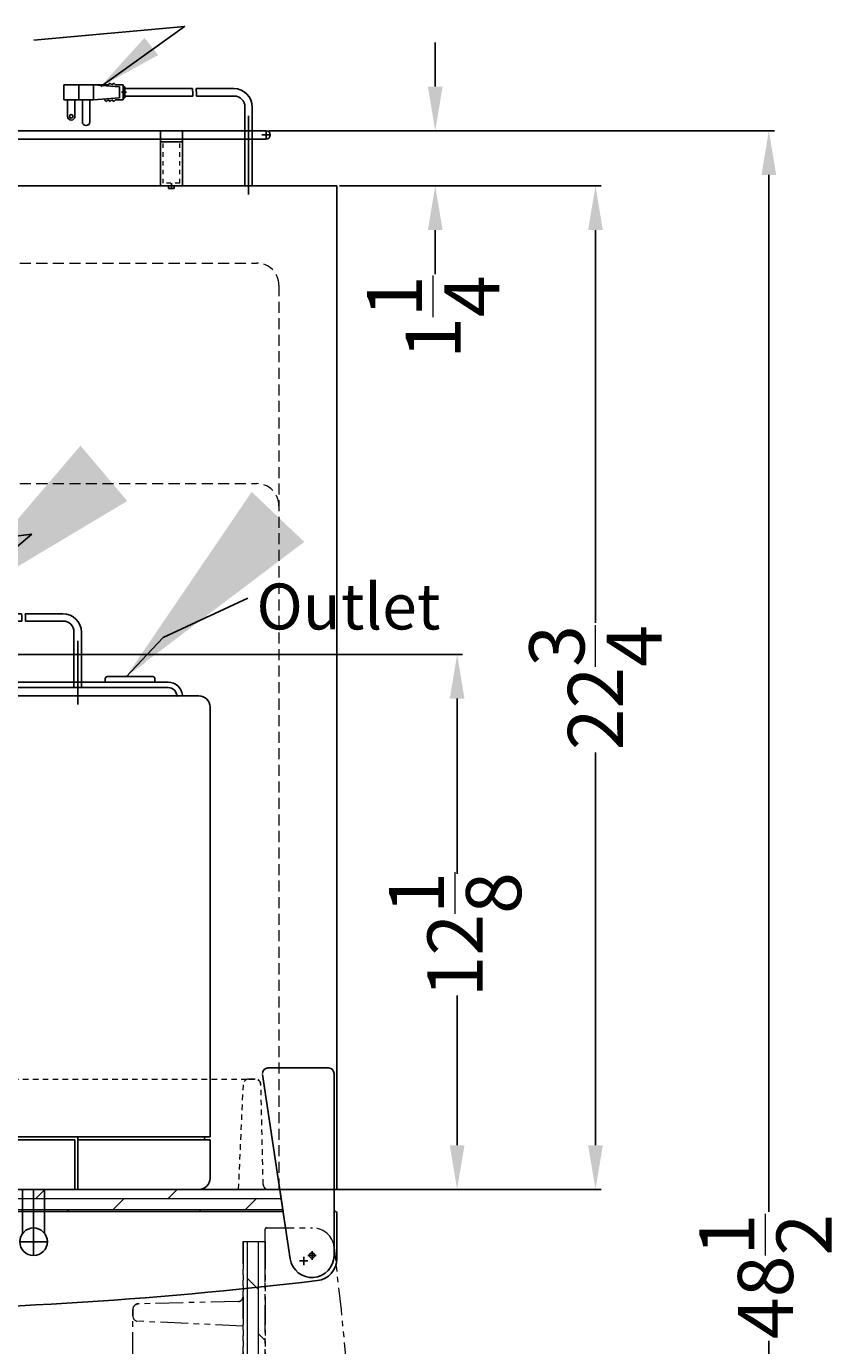
# Model space of a CAD drawing. Extents: x 75 to 162, y -33 to 95.
# Drawn here: x 97 to 115, y 65 to 95 of the extents above; entities that cross this region are included whole.
import ezdxf

# ---------------------------------------------------------------- set-up
doc = ezdxf.new("R2010")
doc.units = 0
doc.header["$MEASUREMENT"] = 0
doc.linetypes.add('HIDDEN', pattern=[0.375, 0.25, -0.125])
doc.linetypes.add('PHANTOM', pattern=[2.5, 1.25, -0.25, 0.25, -0.25, 0.25, -0.25])
doc.layers.get('Defpoints').update_dxf_attribs({"color": 150, "linetype": 'CONTINUOUS'})
for name, color, linetype, lineweight in [('AM_5', 8, 'CONTINUOUS', 15), ('HATCH 0.1M', 30, 'CONTINUOUS', 9), ('HIDDEN 0.1M', 8, 'HIDDEN', 9), ('PHANTOM', 8, 'PHANTOM', 9)]:
    doc.layers.add(name, color=color, linetype=linetype, lineweight=lineweight)
doc.layers.add('OBJECT', color=7, linetype='CONTINUOUS')
doc.styles.get("Standard").update_dxf_attribs({"font": 'arial.ttf', "height": 1.25})
doc.dimstyles.new('Fraction-1&HTO12', dxfattribs={"dimscale": 5, "dimtxt": 0.18, "dimasz": 1, "dimexe": 0.125, "dimexo": 0.0625, "dimgap": 0.09, "dimtad": 0, "dimdec": 3, "dimzin": 3, "dimdsep": 46, "dimlunit": 5, "dimtxsty": 'Standard', "dimcen": 0.09, "dimdle": 0.125, "dimadec": 0, "dimazin": 0, "dimtfac": 1, "dimtdec": 3, "dimtofl": 0, "dimtmove": 2, "dimatfit": 3, "dimfxl": 0.125, "dimtolj": 1, "dimtzin": 0, "dimarcsym": 0})
doc.dimstyles.new('Fraction-1&HTO12$0', dxfattribs={"dimscale": 5, "dimtxt": 0.18, "dimasz": 1, "dimexe": 0.125, "dimexo": 0.0625, "dimgap": 0.09, "dimtad": 0, "dimdec": 3, "dimzin": 3, "dimdsep": 46, "dimlunit": 5, "dimtxsty": 'Standard', "dimcen": 0.09, "dimdle": 0.125, "dimadec": 0, "dimazin": 0, "dimtfac": 1, "dimtdec": 3, "dimtofl": 0, "dimtmove": 2, "dimatfit": 3, "dimfxl": 1, "dimtolj": 1, "dimtzin": 0, "dimarcsym": 0})

# ---------------------------------------------------------------- blocks, each defined once
blk = doc.blocks.new('*D14')
at = {"layer": 'AM_5', "color": 0, "lineweight": -2, "transparency": 16777216}
for p, q in [((104.048, 91.622), (109.975, 91.622)), ((109.85, 90.622), (109.85, 81.715)), ((109.85, 69.872), (109.85, 78.779)), ((104.048, 68.872), (109.975, 68.872))]:
    blk.add_line(p, q, dxfattribs=at)
at = {"layer": 'AM_5', "color": 0, "transparency": 16777216}
for points in [[(109.683, 90.622), (110.017, 90.622), (109.85, 91.622)], [(109.683, 69.872), (110.017, 69.872), (109.85, 68.872)]]:
    blk.add_solid(points, dxfattribs=at)
at = {"layer": 'Defpoints', "color": 0, "transparency": 16777216}
for p in [(103.986, 91.622), (109.85, 91.622), (103.986, 68.872)]:
    blk.add_point(p, dxfattribs=at)
at = {"layer": 'AM_5', "color": 0, "transparency": 16777216, "insert": (109.85, 80.247), "char_height": 1.25, "attachment_point": 5, "rotation": 90}
blk.add_mtext('\\A1;22{\\H1x;\\S3/4;}', dxfattribs=at)
blk = doc.blocks.new('TOP HING (FF1110)')
at = {"layer": 'Defpoints'}
for p, q in [((-0.059, 0), (0.059, 0)), ((0, 0.059), (0, -0.059))]:
    blk.add_line(p, q, dxfattribs=at)
blk.add_circle((0, 0), 0.0594, dxfattribs=at)
at = {"layer": 'OBJECT'}
for p, q in [((0.375, 4.25), (-1, 4.25)), ((-0.494, -0.074), (-1.124, 4.106)), ((0.5, 4.125), (0.5, 0))]:
    blk.add_line(p, q, dxfattribs=at)
for centre, radius, start, end in [((-1, 4.125), 0.125, 90, 180), ((0.375, 4.125), 0.125, 0, 90), ((0, 0), 0.5, 188.5583, 0)]:
    blk.add_arc(centre, radius, start, end, dxfattribs=at)
blk = doc.blocks.new('DOOR  CLOSED (FF1110)')
at = {"layer": 'HATCH 0.1M'}
h = blk.add_hatch(dxfattribs=at)
h.set_pattern_fill('DOLMIT', color=256, style=0)
h.set_pattern_definition([(360, (-149.08732, -58.58368), (7e-14, 0.25), []), (45, (-149.0873, -58.5837), (-0.5, 0.5), [0.3535534, -0.7071077])])
h.paths.add_polyline_path([(-11.5, 2.75), (10.519, 2.75), (10.594, 2.25), (-11.5, 2.25)])
at = {"layer": 'Defpoints'}
blk.add_line((0, 5.25), (0, 0), dxfattribs=at)
at = {"layer": 'Defpoints', "ltscale": 0.125}
for p, q in [((11.154, 1.252), (11.346, 1.252)), ((11.154, 1.252), (11.346, 1.252)), ((11.25, 1.348), (11.25, 1.156)), ((11.25, 1.348), (11.25, 1.156))]:
    blk.add_line(p, q, dxfattribs=at)
at = {"layer": 'HATCH 0.1M'}
blk.add_lwpolyline([(-11.5, 2.75), (10.519, 2.75), (10.594, 2.25), (-11.5, 2.25)], close=True, dxfattribs=at)
at = {"layer": 'HIDDEN 0.1M', "ltscale": 0.5}
for p, q in [((-10.125, 2.87), (-10.058, 5.13)), ((-9.785, 5.25), (-9.928, 5.25)), ((-9.928, 5.25), (9.818, 5.25)), ((-9.568, 2.75), (-9.661, 5.144)), ((9.586, 2.75), (9.694, 5.144)), ((9.961, 5.25), (9.818, 5.25)), ((9.818, 5.25), (9.961, 5.25)), ((10.143, 2.859), (10.091, 5.13))]:
    blk.add_line(p, q, dxfattribs=at)
for centre, radius, start, end in [((-9.933, 5.125), 0.125, 90, 177.5104), ((-9.785, 5.125), 0.125, 8.9726, 90), ((9.818, 5.125), 0.125, 90, 171.0274), ((9.961, 5.125), 0.125, 360, 90), ((9.961, 5.125), 0.125, 360, 90), ((9.966, 5.125), 0.125, 2.4896, 90), ((-10.25, 2.875), 0.125, 270, 357.5104), ((10.259, 2.866), 0.116, 183.631, 274.5253)]:
    blk.add_arc(centre, radius, start, end, dxfattribs=at)
at = {"layer": 'OBJECT', "ltscale": 0.125}
for p, q in [((-11.5, 2.75), (-11.5, 2.25)), ((10.519, 2.75), (-11.5, 2.75)), ((-11.812, 2.25), (10.594, 2.25)), ((-11.812, 2.219), (-11.812, 1.178)), ((11.75, 2.25), (11.781, 2.25))]:
    blk.add_line(p, q, dxfattribs=at)
at = {"layer": 'OBJECT'}
for p, q in [((-11.812, 2.219), (-11.812, 1.178)), ((0, 2.25), (-11.781, 2.25)), ((11.813, 2.219), (11.813, 1.178))]:
    blk.add_line(p, q, dxfattribs=at)
at = {"layer": 'OBJECT', "ltscale": 0.125}
blk.add_arc((-11.781, 2.219), 0.0312, 90, 180, dxfattribs=at)
at = {"layer": 'OBJECT'}
for centre, radius, start, end in [((11.781, 2.219), 0.0312, 360, 90), ((-11.312, 1.178), 0.5, 180, 263.1429), ((11.313, 1.178), 0.5, 276.8571, 0), ((0, 95.25), 95.25, 263.14292, 276.85708)]:
    blk.add_arc(centre, radius, start, end, dxfattribs=at)
at = {"layer": 'PHANTOM', "ltscale": 0.125}
for p, q in [((-8.091, 2.25), (-8.085, 2.256)), ((-2.716, 2.25), (-2.71, 2.256)), ((10.159, 2.25), (10.165, 2.256))]:
    blk.add_line(p, q, dxfattribs=at)
at = {"layer": 'OBJECT'}
blk.add_blockref('TOP HING (FF1110)', (11.25, 1.252), dxfattribs=at)
blk = doc.blocks.new('DOOR OPEN (FF1110)')
at = {"layer": 'PHANTOM', "ltscale": 0.5}
h = blk.add_hatch(dxfattribs=at)
h.set_pattern_fill('DOLMIT', color=256, angle=90, style=0)
h.set_pattern_definition([(90, (59.95868, -160.14982), (-0.25, 7e-14), []), (135, (59.9587, -160.1498), (-0.5, -0.5), [0.3535534, -0.7071077])])
h.paths.add_polyline_path([(-1.375, -22.562), (-1.375, 0.438), (-0.875, 0.438), (-0.875, -22.562)])
at = {"layer": 'Defpoints', "ltscale": 0.125}
for p, q in [((-0.096, 0), (0.096, 0)), ((-0.096, 0), (0.096, 0)), ((0, -0.096), (0, 0.096)), ((0, -0.096), (0, 0.096))]:
    blk.add_line(p, q, dxfattribs=at)
at = {"layer": 'Defpoints'}
blk.add_line((-3.875, -11.063), (1.375, -11.063), dxfattribs=at)
at = {"layer": 'PHANTOM', "ltscale": 0.5}
for p, q in [((-0.875, -0.492), (-0.875, 0.75)), ((-0.875, -22.875), (-0.875, 0.719)), ((-0.844, 0.75), (0.197, 0.75)), ((-1.375, 0.438), (-1.375, -22.562)), ((-1.375, 0.438), (-0.875, 0.438)), ((-1.484, -0.919), (-3.755, -0.972)), ((-0.875, -0.904), (-0.881, -0.898)), ((-3.875, -20.99), (-3.875, -1.245)), ((-1.375, -1.476), (-3.769, -1.368)), ((-0.875, -11.063), (-0.875, -22.844)), ((-0.875, -19.154), (-0.881, -19.148)), ((-1.375, -20.63), (-3.769, -20.724)), ((-3.875, -20.847), (-3.875, -20.99)), ((-1.495, -21.188), (-3.755, -21.121)), ((-1.375, -22.562), (-0.875, -22.562)), ((-0.844, -22.875), (0.197, -22.875)), ((-0.844, -22.875), (0.197, -22.875))]:
    blk.add_line(p, q, dxfattribs=at)
at = {"layer": 'PHANTOM'}
for p, q in [((-3.875, -1.102), (-3.875, -1.245)), ((-3.875, -1.245), (-3.875, -1.102))]:
    blk.add_line(p, q, dxfattribs=at)
at = {"layer": 'PHANTOM', "ltscale": 0.125}
blk.add_line((-0.875, -13.779), (-0.881, -13.773), dxfattribs=at)
at = {"layer": 'PHANTOM', "ltscale": 0.5}
blk.add_lwpolyline([(-1.375, -22.562), (-1.375, 0.438), (-0.875, 0.438), (-0.875, -22.562)], close=True, dxfattribs=at)
for centre, radius, start, end in [((-0.844, 0.719), 0.0312, 90, 180), ((0.197, 0.25), 0.5, 6.8571, 90), ((-93.875, -11.063), 95.25, 353.14292, 6.85708), ((-1.491, -0.803), 0.116, 273.631, 4.5253), ((-3.75, -20.847), 0.125, 98.9726, 180), ((-3.75, -20.996), 0.125, 180, 267.5104), ((-1.5, -21.312), 0.125, 360, 87.5104), ((0.197, -22.375), 0.5, 270, 353.1429), ((-0.844, -22.844), 0.0312, 180, 270)]:
    blk.add_arc(centre, radius, start, end, dxfattribs=at)
at = {"layer": 'PHANTOM'}
for centre, start, end in [((-3.75, -1.096), 92.4896, 180), ((-3.75, -1.102), 90, 180), ((-3.75, -1.102), 90, 180), ((-3.75, -1.245), 180, 261.0274)]:
    blk.add_arc(centre, 0.125, start, end, dxfattribs=at)
blk = doc.blocks.new('*D17')
at = {"layer": 'AM_5', "color": 0, "lineweight": -2, "transparency": 16777216}
for p, q in [((102.446, 92.872), (113.905, 92.872)), ((113.78, 91.872), (113.78, 68.363)), ((113.78, 45.375), (113.78, 65.435)), ((103.443, 44.375), (113.905, 44.375))]:
    blk.add_line(p, q, dxfattribs=at)
at = {"layer": 'AM_5', "color": 0, "transparency": 16777216}
for points in [[(113.613, 91.872), (113.947, 91.872), (113.78, 92.872)], [(113.613, 45.375), (113.947, 45.375), (113.78, 44.375)]]:
    blk.add_solid(points, dxfattribs=at)
at = {"layer": 'Defpoints', "color": 0, "transparency": 16777216}
for p in [(102.383, 92.872), (113.78, 92.872), (103.381, 44.375)]:
    blk.add_point(p, dxfattribs=at)
at = {"layer": 'AM_5', "color": 0, "transparency": 16777216, "insert": (113.703, 66.899), "char_height": 1.25, "attachment_point": 5, "rotation": 90}
blk.add_mtext('\\A1;48{\\H1x;\\S1/2;}', dxfattribs=at)
blk = doc.blocks.new('*D18')
at = {"layer": 'AM_5', "color": 0, "lineweight": -2, "transparency": 16777216}
for p, q in [((106.217, 93.872), (106.217, 94.872)), ((102.825, 92.872), (106.342, 92.872)), ((104.428, 91.622), (106.342, 91.622)), ((106.217, 90.622), (106.217, 89.622))]:
    blk.add_line(p, q, dxfattribs=at)
at = {"layer": 'AM_5', "color": 0, "transparency": 16777216}
for points in [[(106.051, 93.872), (106.384, 93.872), (106.217, 92.872)], [(106.051, 90.622), (106.384, 90.622), (106.217, 91.622)]]:
    blk.add_solid(points, dxfattribs=at)
at = {"layer": 'Defpoints', "color": 0, "transparency": 16777216}
for p in [(102.763, 92.872), (106.217, 92.872), (104.365, 91.622)]:
    blk.add_point(p, dxfattribs=at)
at = {"layer": 'AM_5', "color": 0, "transparency": 16777216, "insert": (106.17, 88.647), "char_height": 1.25, "attachment_point": 5, "rotation": 90}
blk.add_mtext('\\A1;1{\\H1x;\\S1/4;}', dxfattribs=at)
blk = doc.blocks.new('*D42')
at = {"layer": 'AM_5', "color": 0, "lineweight": -2, "transparency": 16777216}
for p, q in [((144.146, 70.719), (155.656, 70.719)), ((155.531, 69.719), (155.531, 65.744)), ((155.531, 59.594), (155.531, 62.988)), ((149.741, 58.594), (155.656, 58.594))]:
    blk.add_line(p, q, dxfattribs=at)
at = {"layer": 'AM_5', "color": 0, "transparency": 16777216}
for points in [[(155.364, 69.719), (155.698, 69.719), (155.531, 70.719)], [(155.364, 59.594), (155.698, 59.594), (155.531, 58.594)]]:
    blk.add_solid(points, dxfattribs=at)
at = {"layer": 'Defpoints', "color": 0, "transparency": 16777216}
for p in [(144.083, 70.719), (149.679, 58.594), (155.531, 58.594)]:
    blk.add_point(p, dxfattribs=at)
at = {"layer": 'AM_5', "color": 0, "transparency": 16777216, "insert": (155.483, 64.366), "char_height": 1.25, "attachment_point": 5, "rotation": 90}
blk.add_mtext('\\A1;12{\\H1x;\\S1/8;}', dxfattribs=at)
blk = doc.blocks.new('*D43')
at = {"layer": 'AM_5', "color": 0, "lineweight": -2, "transparency": 16777216}
for p, q in [((143.758, 69.781), (143.195, 69.781)), ((143.32, 68.781), (143.32, 65.705)), ((143.32, 60.781), (143.32, 63.857)), ((143.945, 59.781), (143.195, 59.781))]:
    blk.add_line(p, q, dxfattribs=at)
at = {"layer": 'AM_5', "color": 0, "transparency": 16777216}
for points in [[(143.153, 68.781), (143.487, 68.781), (143.32, 69.781)], [(143.153, 60.781), (143.487, 60.781), (143.32, 59.781)]]:
    blk.add_solid(points, dxfattribs=at)
at = {"layer": 'Defpoints', "color": 0, "transparency": 16777216}
for p in [(143.32, 69.781), (143.82, 69.781), (144.008, 59.781)]:
    blk.add_point(p, dxfattribs=at)
at = {"layer": 'AM_5', "color": 0, "transparency": 16777216, "insert": (143.32, 64.781), "char_height": 1.25, "attachment_point": 5, "rotation": 90}
blk.add_mtext('\\A1;10', dxfattribs=at)
blk = doc.blocks.new('HANDLE (TV)')
at = {"layer": 'Defpoints'}
for p, q in [((0, -0.3125), (0, 1.1875)), ((-0.3125, 0), (0.3125, 0))]:
    blk.add_line(p, q, dxfattribs=at)
at = {"layer": 'OBJECT', "ltscale": 0.5}
for p, q in [((-0.25, 0.1875), (-0.25, 1.1875)), ((-0.25, 1.1875), (0.25, 1.1875)), ((0.25, 0.1875), (0.25, 1.1875))]:
    blk.add_line(p, q, dxfattribs=at)
blk.add_circle((0, 0), 0.3125, dxfattribs=at)
blk = doc.blocks.new('*D44')
at = {"layer": 'AM_5', "color": 0, "lineweight": -2, "transparency": 16777216}
for p, q in [((133.554, 61.744), (133.554, 62.61)), ((145.179, 61.744), (145.179, 62.61)), ((134.554, 62.485), (137.986, 62.485)), ((144.179, 62.485), (140.747, 62.485))]:
    blk.add_line(p, q, dxfattribs=at)
at = {"layer": 'AM_5', "color": 0, "transparency": 16777216}
for points in [[(134.554, 62.652), (134.554, 62.319), (133.554, 62.485)], [(144.179, 62.652), (144.179, 62.319), (145.179, 62.485)]]:
    blk.add_solid(points, dxfattribs=at)
at = {"layer": 'Defpoints', "color": 0, "transparency": 16777216}
for p in [(145.179, 62.485), (133.554, 61.681), (145.179, 61.681)]:
    blk.add_point(p, dxfattribs=at)
at = {"layer": 'AM_5', "color": 0, "transparency": 16777216, "insert": (139.366, 62.485), "char_height": 1.25, "attachment_point": 5}
blk.add_mtext('\\A1;11{\\H1x;\\S5/8;}', dxfattribs=at)
blk = doc.blocks.new('SM903BSA (TV)')
at = {"layer": 'AM_5'}
blk.add_line((4.1875, 10.8125), (4.1875, 1.1875), dxfattribs=at)
at = {"layer": 'Defpoints'}
for p, q in [((3.1669, 12.9679), (3.0521, 12.9679)), ((5.9375, 10.9892), (5.9375, 12.4354)), ((0, 12.125), (0, 0))]:
    blk.add_line(p, q, dxfattribs=at)
at = {"layer": 'HIDDEN 0.1M', "ltscale": 0.75}
for p, q in [((-7.25, 11.1875), (4, 11.1875)), ((-7.4375, 10.8125), (-7.4375, 1.1875))]:
    blk.add_line(p, q, dxfattribs=at)
for centre, start, end in [((-7.0104, 10.8333), 124.07499, 182.79491), ((3.7604, 10.8333), 357.20509, 55.92501)]:
    blk.add_arc(centre, 0.4276, start, end, dxfattribs=at)
at = {"layer": 'OBJECT'}
for p, q in [((2.7557, 13.1357), (2.7977, 13.1776)), ((2.7977, 13.1776), (2.8396, 13.1357)), ((2.8396, 13.1357), (2.8815, 13.1776)), ((2.8815, 13.1776), (2.9235, 13.1357)), ((2.4202, 13.1357), (1.7492, 13.1357)), ((1.7492, 12.8002), (1.7492, 13.1357)), ((2.7557, 13.1357), (1.8347, 13.1357)), ((2.0847, 13.1357), (2.0847, 12.8002)), ((2.4202, 13.1357), (3.0073, 13.0937)), ((2.4202, 13.1357), (2.4202, 12.8002)), ((2.9235, 13.1357), (3.0912, 13.1357)), ((3.0073, 13.0937), (3.0073, 12.8421)), ((3.0912, 13.1357), (3.0912, 12.8002)), ((3.0912, 13.0937), (3.1332, 13.0937)), ((3.1332, 13.0937), (3.1332, 12.8421)), ((4.6617, 13.0518), (3.1332, 13.0518)), ((3.1332, 13.0518), (3.1332, 12.884)), ((4.6723, 12.884), (3.1332, 12.884)), ((4.7456, 13.0518), (5.6033, 13.0518)), ((4.7562, 12.884), (5.6033, 12.884)), ((2.4202, 12.8002), (1.7492, 12.8002)), ((1.8331, 12.8002), (1.8331, 12.4227)), ((2.0009, 12.4227), (2.0009, 12.8002)), ((2.1686, 12.2969), (2.1686, 12.8002)), ((2.3364, 12.8002), (2.3364, 12.2969)), ((2.4202, 12.8002), (3.0073, 12.8421)), ((2.7138, 12.7582), (2.6719, 12.8002)), ((2.7138, 12.7582), (2.7557, 12.8002)), ((2.7557, 12.8002), (2.7977, 12.7582)), ((2.7977, 12.7582), (2.8396, 12.8002)), ((2.8396, 12.8002), (2.8815, 12.7582)), ((2.8815, 12.7582), (2.9235, 12.8002)), ((2.9235, 12.8002), (3.0912, 12.8002)), ((3.0912, 12.8421), (3.1332, 12.8421)), ((5.8533, 12.6337), (5.8533, 11.375)), ((5.8533, 12.6337), (5.8533, 11.375)), ((6.0217, 12.6337), (6.0217, 11.375)), ((6.0217, 12.6337), (6.0217, 11.375)), ((-7.3049, 11.4299), (-6.1648, 12.0701)), ((-6.0322, 12.125), (2.7822, 12.125)), ((4.0549, 11.4299), (2.9148, 12.0701)), ((5.886, 11.1875), (8.6875, 11.1875)), ((-8.9375, 10.9375), (-8.9375, 1.1875)), ((8.9375, 10.9375), (8.9375, 1.1875)), ((-8.9375, 1.1875), (8.9375, 1.1875)), ((-8.9375, 1.125), (5.875, 1.125)), ((-8.9375, 1.125), (-8.9375, 0.25)), ((-8.8125, 1.1875), (-8.8125, 1.125)), ((5.875, 1.125), (5.875, 0)), ((5.9375, 1.1875), (5.9375, 0)), ((5.9375, 1.125), (8.9375, 1.125)), ((8.8125, 1.1875), (8.8125, 1.125)), ((8.9375, 1.125), (8.9375, 0.25)), ((-8.6875, 0), (5.875, 0)), ((5.9375, 0), (8.6875, 0))]:
    blk.add_line(p, q, dxfattribs=at)
at = {"layer": 'OBJECT', "ltscale": 0.5}
for p, q in [((6.0217, 11.375), (5.8533, 11.375)), ((6.5625, 11.5), (6.5625, 11.575)), ((6.6125, 11.625), (7.6375, 11.625)), ((7.6875, 11.5), (7.6875, 11.575))]:
    blk.add_line(p, q, dxfattribs=at)
for points in [[(8.3108, 11.2078, 0.3849041), (7.9875, 11.5), (-7.8625, 11.5, 0.3849041), (-8.1858, 11.2078, 0.3849041)], [(8.1875, 11.1875), (8.1875, 11.175, 0.4142136), (7.9875, 11.375), (-7.8625, 11.375, 0.4142136), (-8.0625, 11.175), (-8.0625, 11.1875)]]:
    blk.add_lwpolyline(points, format="xyb", dxfattribs=at)
blk.add_lwpolyline([(8.6875, 11.1875), (-8.6875, 11.1875)], dxfattribs=at)
at = {"layer": 'OBJECT'}
blk.add_circle((1.917, 12.4227), 0.0419, dxfattribs=at)
for centre, radius, start, end in [((4.0026, 12.926), 0.671, 356.41668, 10.80692), ((4.0865, 12.926), 0.671, 356.41668, 10.80692), ((5.6033, 12.6337), 0.4181, 360, 90), ((5.6033, 12.6337), 0.25, 0, 90), ((1.917, 12.4227), 0.0839, 180, 0), ((2.2525, 12.2969), 0.0839, 180, 0), ((-6.0322, 11.9375), 0.1875, 90, 135), ((2.7822, 11.9375), 0.1875, 45, 90), ((-7.4375, 11.5625), 0.1875, 270, 315), ((4.1875, 11.5625), 0.1875, 225, 270), ((-8.6875, 10.9375), 0.25, 90, 180), ((8.6875, 10.9375), 0.25, 0, 90), ((-8.6875, 0.25), 0.25, 180, 270), ((8.6875, 0.25), 0.25, 270, 0)]:
    blk.add_arc(centre, radius, start, end, dxfattribs=at)
at = {"layer": 'OBJECT', "ltscale": 0.5}
for centre, start, end in [((6.6125, 11.575), 90, 180), ((7.6375, 11.575), 0, 90)]:
    blk.add_arc(centre, 0.05, start, end, dxfattribs=at)
at = {"layer": 'OBJECT'}
for points in [[(3.0635, 13.4354), (3.1836, 13.2983), (2.712, 13.0065)], [(7.358, 12.0807), (7.4877, 11.9527), (7.0386, 11.6274)]]:
    blk.add_solid(points, dxfattribs=at)
blk.add_blockref('HANDLE (TV)', (4.9375, -1.1875), dxfattribs=at)
at = {"layer": 'OBJECT', "char_height": 1.0395, "attachment_point": 1}
for s, insert, width in [('40"LG. Elec. Cord', (-8.4403, 15.2495), 12.498034), (' Outlet  ', (9.6725, 13.7339), 11.977455)]:
    blk.add_mtext(s, dxfattribs=dict(at, insert=insert, width=width))
at = {"layer": 'OBJECT', "insert": (-4.6185, 8.2839), "char_height": 1.0395, "attachment_point": 1}
blk.add_mtext('Top View', dxfattribs=at)
at = {"layer": 'AM_5'}
dim = blk.add_linear_dim(base=(14.54, 0), p1=(3.092, 12.125), p2=(8.6875, 0), angle=90, dimstyle='Fraction-1&HTO12$0', override={"dimscale": 1}, dxfattribs=at)
dim.commit()
dim.dimension.update_dxf_attribs({"geometry": '*D42', "text_midpoint": (14.4914, 5.7722), "dimtype": 128, "insert": (-140.9911, -58.5936)})
dim = blk.add_linear_dim(base=(2.3289, 11.1875), p1=(3.0164, 1.1875), p2=(2.8289, 11.1875), angle=90, dimstyle='Fraction-1&HTO12$0', override={"dimscale": 1}, dxfattribs=at)
dim.commit()
dim.dimension.update_dxf_attribs({"geometry": '*D43', "text_midpoint": (2.3289, 6.1875), "insert": (-140.9911, -58.5936)})
dim = blk.add_linear_dim(base=(4.1875, 3.8918), p1=(-7.4375, 3.0875), p2=(4.1875, 3.0875), dimstyle='Fraction-1&HTO12$0', override={"dimscale": 1}, dxfattribs=at)
dim.commit()
dim.dimension.update_dxf_attribs({"geometry": '*D44', "text_midpoint": (-1.625, 3.8918), "insert": (-140.9911, -58.5936)})
at = {"layer": 'OBJECT'}
for points in [[(2.712, 13.0065), (4.9, 14.8548), (3.4374, 14.6712)], [(7.0335, 11.622), (7.8765, 12.5089), (9.7968, 13.4022)]]:
    blk.add_leader(points, dimstyle='Fraction-1&HTO12', dxfattribs=at)

msp = doc.modelspace()

# ---------------------------------------------------------------- linework, layer by layer
at = {"layer": 'Defpoints'}
for p, q in [((99.2151, 93.744), (99.1003, 93.744)), ((101.9857, 91.4241), (101.9857, 93.2115)), ((102.4768, 92.7786), (102.2893, 92.7786)), ((102.3831, 92.8724), (102.3831, 92.6849)), ((100.2357, 91.5599), (100.2357, 91.6849))]:
    msp.add_line(p, q, dxfattribs=at)
at = {"layer": 'HIDDEN 0.1M', "ltscale": 0.25}
for p, q in [((100.0482, 91.6849), (100.0482, 92.6224)), ((100.4232, 91.6849), (100.4232, 92.6224)), ((100.4232, 91.6849), (100.0482, 91.6849))]:
    msp.add_line(p, q, dxfattribs=at)
at = {"layer": 'HIDDEN 0.1M'}
for p, q in [((82.1732, 89.8724), (102.1732, 89.8724)), ((102.6732, 89.3724), (102.6732, 68.8724)), ((82.1732, 84.8724), (102.1732, 84.8724))]:
    msp.add_line(p, q, dxfattribs=at)
for centre in [(102.1732, 89.3724), (102.1732, 84.3724)]:
    msp.add_arc(centre, 0.5, 0, 90, dxfattribs=at)
at = {"layer": 'OBJECT'}
for p, q in [((98.804, 93.9118), (98.8459, 93.9537)), ((98.8459, 93.9537), (98.8878, 93.9118)), ((98.8878, 93.9118), (98.9298, 93.9537)), ((98.9298, 93.9537), (98.9717, 93.9118)), ((98.4685, 93.9118), (97.7975, 93.9118)), ((97.7975, 93.5763), (97.7975, 93.9118)), ((98.804, 93.9118), (97.883, 93.9118)), ((98.133, 93.9118), (98.133, 93.5763)), ((98.4685, 93.9118), (99.0556, 93.8698)), ((98.4685, 93.9118), (98.4685, 93.5763)), ((98.4685, 93.5763), (99.0556, 93.6182)), ((98.9717, 93.9118), (99.1394, 93.9118)), ((99.0556, 93.8698), (99.0556, 93.6182)), ((99.1394, 93.9118), (99.1394, 93.5763)), ((99.1394, 93.8698), (99.1814, 93.8698)), ((99.1394, 93.6182), (99.1814, 93.6182)), ((99.1814, 93.8698), (99.1814, 93.6182)), ((100.71, 93.8279), (99.1814, 93.8279)), ((99.1814, 93.8279), (99.1814, 93.6601)), ((100.7205, 93.6601), (99.1814, 93.6601)), ((100.7938, 93.8279), (101.6515, 93.8279)), ((100.8044, 93.6601), (101.6515, 93.6601)), ((98.4685, 93.5763), (97.7975, 93.5763)), ((97.8813, 93.5763), (97.8813, 93.1988)), ((98.0491, 93.1988), (98.0491, 93.5763)), ((98.2168, 93.073), (98.2168, 93.5763)), ((98.3846, 93.5763), (98.3846, 93.073)), ((98.762, 93.5343), (98.7201, 93.5763)), ((98.762, 93.5343), (98.804, 93.5763)), ((98.804, 93.5763), (98.8459, 93.5343)), ((98.8459, 93.5343), (98.8878, 93.5763)), ((98.8878, 93.5763), (98.9298, 93.5343)), ((98.9298, 93.5343), (98.9717, 93.5763)), ((98.9717, 93.5763), (99.1394, 93.5763)), ((101.9015, 93.4098), (101.9015, 91.6224)), ((101.9015, 93.4098), (101.9015, 91.6224)), ((102.07, 93.4098), (102.07, 91.6224)), ((102.07, 93.4098), (102.07, 91.6224)), ((84.6107, 92.8724), (101.7357, 92.8724)), ((99.9857, 91.6224), (99.9857, 92.8724)), ((100.4857, 91.6224), (100.4857, 92.8724)), ((102.3831, 92.8724), (101.7357, 92.8724)), ((84.6107, 92.6849), (101.7357, 92.6849)), ((100.4857, 92.6224), (99.9857, 92.6224)), ((102.3831, 92.6849), (101.7357, 92.6849)), ((80.3607, 91.6224), (103.9857, 91.6224)), ((100.4857, 91.6224), (99.9857, 91.6224)), ((100.089, 91.6224), (100.2575, 91.6224)), ((100.2575, 91.6224), (100.089, 91.6224)), ((100.2575, 91.6224), (100.089, 91.6224)), ((100.089, 91.6224), (100.2575, 91.6224)), ((100.1732, 91.5599), (100.1732, 91.6224)), ((100.2982, 91.5599), (100.1732, 91.5599)), ((100.2982, 91.5599), (100.2982, 91.6224)), ((100.2982, 91.5599), (100.2982, 91.6224)), ((101.9015, 91.6224), (102.07, 91.6224)), ((102.07, 91.6224), (101.9015, 91.6224)), ((103.9857, 91.6224), (103.9857, 68.8724)), ((103.9857, 68.8724), (80.3607, 68.8724)), ((103.9232, 68.8724), (80.3607, 68.8724)), ((102.6189, 68.8724), (80.3607, 68.8724))]:
    msp.add_line(p, q, dxfattribs=at)
msp.add_lwpolyline([(98.635, 93.8761), (100.534, 95.2386), (97.1129, 94.9284)], dxfattribs=at)
msp.add_circle((97.9652, 93.1988), 0.0419, dxfattribs=at)
for centre, radius, start, end in [((100.0509, 93.7021), 0.671, 356.41668, 10.80692), ((100.1347, 93.7021), 0.671, 356.41668, 10.80692), ((101.6515, 93.4098), 0.4181, 360, 90), ((101.6515, 93.4098), 0.25, 0, 90), ((97.9652, 93.1988), 0.0839, 180, 0), ((98.3007, 93.073), 0.0839, 180, 0), ((102.3831, 92.7786), 0.0937, 270, 90)]:
    msp.add_arc(centre, radius, start, end, dxfattribs=at)
msp.add_solid([(99.9338, 94.589), (98.6101, 93.8572), (99.6249, 94.9788)], dxfattribs=at)

# ---------------------------------------------------------------- block references
for name, p in [('SM903BSA (TV)', (92.1732, 68.8724)), ('DOOR  CLOSED (FF1110)', (92.1732, 66.1224))]:
    msp.add_blockref(name, p, dxfattribs=at)
at = {"layer": 'PHANTOM'}
msp.add_blockref('DOOR OPEN (FF1110)', (103.2357, 67.2497), dxfattribs=at)

# ---------------------------------------------------------------- dimensions: what is measured, and where the dimension line sits
at = {"layer": 'AM_5'}
for base, p1, p2, picture, middle in [((106.2173, 92.8724), (104.3654, 91.6224), (102.7628, 92.8724), '*D18', (106.1695, 88.6467)), ((113.7801, 92.8724), (103.3807, 44.3747), (102.3831, 92.8724), '*D17', (113.7032, 66.8989))]:
    dim = msp.add_linear_dim(base=base, p1=p1, p2=p2, angle=90, dimstyle='Fraction-1&HTO12$0', override={"dimscale": 1}, dxfattribs=at)
    dim.commit()
    dim.dimension.update_dxf_attribs({"geometry": picture, "text_midpoint": middle, "dimtype": 160})
dim = msp.add_linear_dim(base=(109.85, 91.6224), p1=(103.9857, 68.8724), p2=(103.9857, 91.6224), angle=90, dimstyle='Fraction-1&HTO12$0', override={"dimscale": 1}, dxfattribs=at)
dim.commit()
dim.dimension.update_dxf_attribs({"geometry": '*D14', "text_midpoint": (109.85, 80.2474)})

doc.saveas('drawing.dxf')
